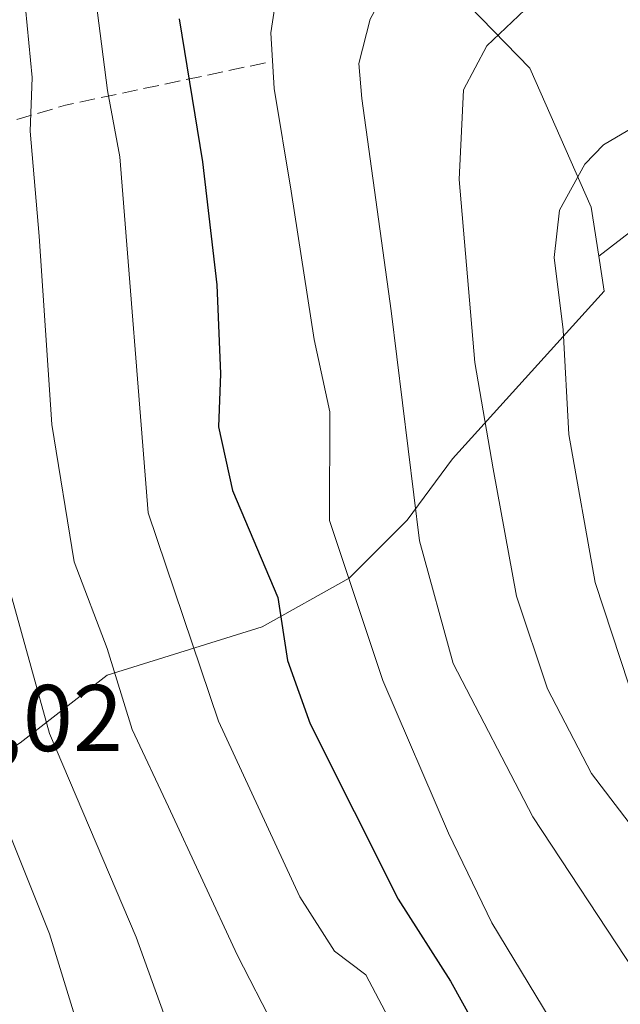
# Model space of a CAD drawing. Units: metres. Extents: x 579755 to 583198, y 4763598 to 4765952.
# Drawn here: x 582859 to 582923, y 4765273 to 4765378 of the extents above; entities that cross this region are included whole.
import ezdxf

# ---------------------------------------------------------------- set-up
doc = ezdxf.new("R2010")
doc.units = ezdxf.units.M
doc.header["$MEASUREMENT"] = 0
doc.linetypes.add('DGN Style 3', pattern=[2.307223458686699, 1.648016756204785, -0.6592067024819142])
for name, color, linetype, lineweight in [('Arbolado forestal CxS', 92, 'Continuous', 0), ('Curva de nivel maestra', 30, 'Continuous', 30), ('Curva de nivel normal', 30, 'Continuous', 0), ('Muro lineal', 1, 'DGN Style 3', 13), ('Núcleo urbano CxS', 7, 'Continuous', 0), ('Pastizal CxS', 92, 'Continuous', 0), ('Rótulo de punto de cota en terreno', 7, 'Continuous', 0)]:
    doc.layers.add(name, color=color, linetype=linetype, lineweight=lineweight)
doc.styles.add('Style-Arial', font='txt')

# ---------------------------------------------------------------- blocks, each defined once
blk = doc.blocks.new('*U11')
at = {"layer": 'Pastizal CxS', "color": 92, "linetype": 'Continuous', "lineweight": 0}
blk.add_polyline3d([(582894.2556999996, 4765153.7643, 228.0034000000014), (582898.8229, 4765178.534299999, 228.0396000000037), (582894.0549, 4765198.1415, 227.4965999999986), (582883.5734999999, 4765217.654100001, 227.8818000000028), (582870.5758999996, 4765235.856100001, 226.5461000000068), (582853.8334999997, 4765258.274499999, 225.787599999996), (582850.4583000002, 4765266.438100001, 225.2519999999931), (582843.0734999999, 4765284.119899999, 223.9204999999929), (582844.4335000003, 4765286.7227, 224.2146999999968), (582846.5345000001, 4765290.7435, 225.0225000000064), (582853.3664999995, 4765297.2313, 228.1352999999945), (582859.5105, 4765300.987299999, 232.5592999999935), (582868.7311000006, 4765308.1591, 239.0255000000034), (582885.1231000006, 4765313.2829, 248.255799999999), (582894.3431000002, 4765318.402899999, 254.626099999994), (582900.4911000002, 4765324.551300001, 259.3257000000012), (582905.2710999995, 4765331.039100001, 262.8160000000062), (582921.3239000002, 4765348.7949, 271.9403000000021), (582920.7534999996, 4765352.497099999, 270.977899999998), (582953.1955000004, 4765377.473099999, 277.2290999999968)], dxfattribs=at)

msp = doc.modelspace()

# ---------------------------------------------------------------- linework, layer by layer
at = {"layer": 'Arbolado forestal CxS', "color": 92, "linetype": 'Continuous', "lineweight": 0}
for points in [[(582953.1955000004, 4765377.473099999, 277.2290999999968), (582920.7534999996, 4765352.497099999, 270.977899999998), (582919.9559000004, 4765357.674900001, 270.1515000000072), (582913.4678999997, 4765372.3595, 265.851800000004), (582901.8552999999, 4765384.3115, 258.3197999999975), (582894.0033, 4765389.435500001, 252.5051999999996), (582888.5393000003, 4765397.287500001, 249.9333000000042), (582882.8219, 4765401.5781, 248.2312999999995), (582894.1491, 4765410.352299999, 249.9499000000069), (582918.9757000003, 4765422.764900001, 255.334600000002), (582942.4603000004, 4765434.1711, 255.5959000000003)], [(582882.8219, 4765401.5781, 248.2312999999995), (582888.5393000003, 4765397.287500001, 249.9333000000042), (582894.0033, 4765389.435500001, 252.5051999999996), (582901.8552999999, 4765384.3115, 258.3197999999975), (582913.4678999997, 4765372.3595, 265.851800000004), (582919.9559000004, 4765357.674900001, 270.1515000000072), (582920.7534999996, 4765352.497099999, 270.977899999998)], [(582920.7534999996, 4765352.497099999, 270.977899999998), (582953.1955000004, 4765377.473099999, 277.2290999999968)]]:
    msp.add_polyline3d(points, dxfattribs=at)
at = {"layer": 'Curva de nivel maestra', "color": 30, "linetype": 'Continuous', "lineweight": 30, "elevation": 250, "flags": 128}
msp.add_lwpolyline([(582876.3399999999, 4765377.600099999), (582878.8099999996, 4765362.460100001), (582880.3200000003, 4765349.450099999), (582880.7400000002, 4765340.050100001), (582880.5199999996, 4765334.440099999), (582881.9900000002, 4765327.700099999), (582886.7800000003, 4765316.380100001), (582887.8099999996, 4765309.690099999), (582890.2300000004, 4765303.020099999), (582899.5300000003, 4765284.460100001), (582905.0700000003, 4765275.770099999), (582907.7699999996, 4765270.880100001)], dxfattribs=at)
at = {"layer": 'Curva de nivel normal', "color": 30, "linetype": 'Continuous', "lineweight": 0, "flags": 128}
for points, elevation in [([(582932.6399999997, 4765454.02), (582922.4299999997, 4765449.630000001), (582912.0899999999, 4765444.220000001), (582906.6600000003, 4765441.15), (582902.3499999996, 4765440.140000001), (582898.2000000002, 4765437.880000001), (582892.2400000002, 4765433.09), (582886.0800000001, 4765427), (582877.5499999998, 4765417.58), (582869.54, 4765409.27), (582865.3700000001, 4765402.029999999), (582864.8799999999, 4765397.140000001), (582866.75, 4765385.67), (582868.7699999996, 4765370.02), (582870.0800000001, 4765363), (582873.0700000003, 4765325.33), (582880.5300000003, 4765303.27), (582889.1100000005, 4765284.699999999), (582892.7999999998, 4765278.949999999), (582896.1200000001, 4765276.439999999), (582899.1900000004, 4765270.640000001)], 245), ([(582938.1100000005, 4765435.300000001), (582921.3399999999, 4765427.439999999), (582911.5099999999, 4765420.34), (582906.9000000004, 4765415.119999999), (582904.0999999996, 4765409.430000001), (582903.3700000001, 4765405.439999999), (582902.2100000001, 4765403.08), (582899.1399999997, 4765399.279999999), (582896.8399999999, 4765395.060000001), (582894.4400000004, 4765391.029999999), (582892.2000000002, 4765387.060000001), (582888.5099999999, 4765383.359999999), (582886.7100000001, 4765380.539999999), (582886.0499999998, 4765376.119999999), (582886.3899999997, 4765370.210000001), (582888.2100000001, 4765359.359999999), (582890.6299999999, 4765343.67), (582892.29, 4765336.01), (582892.2599999999, 4765324.52), (582897.9100000003, 4765307.59), (582904.8399999999, 4765291.42), (582909.4299999997, 4765281.939999999), (582916.4400000004, 4765270.430000001), (582923.3300000001, 4765257.59)], 255), ([(582924.6200000001, 4765276.720000001), (582913.7999999998, 4765293.17), (582905.3499999996, 4765309.390000001), (582901.7800000003, 4765322.350000001), (582898.7999999998, 4765346.689999999), (582895.6699999999, 4765369.16), (582895.3700000001, 4765372.880000001), (582896.5599999996, 4765377.57), (582901.9800000004, 4765387.49), (582907.29, 4765393.02), (582910.2300000004, 4765397.51), (582909.9600000001, 4765403.33), (582910.0700000003, 4765406.850000001), (582911.9900000002, 4765409.699999999), (582917.2199999997, 4765414.359999999), (582921.8399999999, 4765417.039999999), (582925.3499999996, 4765419.039999999)], 260), ([(582924.9900000002, 4765291.199999999), (582919.9900000002, 4765297.74), (582915.3300000001, 4765306.720000001), (582912.0599999996, 4765316.5), (582909.5800000001, 4765329.970000001), (582907.6399999997, 4765341.230000001), (582906, 4765360.59), (582906.4600000001, 4765370.08), (582908.9199999999, 4765374.720000001), (582912.9199999999, 4765378.560000001), (582917.1299999999, 4765384.119999999), (582918.3399999999, 4765387.220000001), (582918.5, 4765390.91), (582920.5, 4765394.600000001), (582922.4900000002, 4765398.779999999), (582926.2199999997, 4765404.82)], 265), ([(582849.6100000005, 4765385.369999999), (582851.5, 4765377.380000001), (582852.7100000001, 4765371.439999999), (582852.8200000003, 4765366.689999999), (582852.5, 4765357.27), (582854.0800000001, 4765336.15), (582855.8399999999, 4765325.42), (582858.6600000003, 4765316.220000001), (582862.6399999997, 4765301.99), (582871.79, 4765280.430000001), (582880.2800000003, 4765256.980000001)], 235), ([(582838.8200000003, 4765383.930000001), (582841.0300000003, 4765377.08), (582843.0099999999, 4765364.689999999), (582844.9500000002, 4765341.210000001), (582851.0999999996, 4765315.689999999), (582855.7599999999, 4765297.880000001), (582862.6200000001, 4765280.800000001), (582865.4600000001, 4765271.630000001)], 230), ([(582860.0999999996, 4765378.710000001), (582860.79, 4765371.369999999), (582860.5700000003, 4765365.699999999), (582861.5199999996, 4765354.59), (582862.8700000001, 4765334.66), (582865.2199999997, 4765320.140000001), (582868.7199999997, 4765310.980000001), (582871.3600000005, 4765302.4), (582875.2100000001, 4765294.24), (582882.4900000002, 4765278.550000001), (582886.4900000002, 4765270.82)], 240), ([(582923.9299999997, 4765307.130000001), (582920.3799999999, 4765317.939999999), (582917.5999999996, 4765333.609999999), (582917, 4765344.689999999), (582916.0499999998, 4765352.350000001), (582916.5999999996, 4765357.350000001), (582919.29, 4765362.199999999), (582921.2599999999, 4765364.25), (582924.4299999997, 4765366.119999999)], 270)]:
    msp.add_lwpolyline(points, dxfattribs=dict(at, elevation=elevation))
at = {"layer": 'Muro lineal', "color": 1, "linetype": 'DGN Style 3', "lineweight": 13, "extrusion": (0.1773833948860169, -0.9799234100520324, 0.09102330278949336), "elevation": -4566298.585170522, "flags": 128}
msp.add_lwpolyline([(1422371.325647294, 417637.921224332), (1422340.820852008, 417604.8021391532), (1422321.025051364, 417596.8314509357)], dxfattribs=at)
at = {"layer": 'Muro lineal', "color": 1, "linetype": 'DGN Style 3', "lineweight": 13, "extrusion": (0.04521714730198615, -0.9720713987514724, 0.2302880920048326), "elevation": -4605862.869986486, "flags": 128}
msp.add_lwpolyline([(803683.9000783062, 1090254.209052132), (803662.5547659985, 1090239.045699069), (803631.1503086074, 1090205.352510296)], dxfattribs=at)
at = {"layer": 'Núcleo urbano CxS', "color": 7, "linetype": 'Continuous', "lineweight": 0}
for points in [[(582882.8219, 4765401.5781, 248.2312999999995), (582888.5393000003, 4765397.287500001, 249.9333000000042), (582894.0033, 4765389.435500001, 252.5051999999996), (582901.8552999999, 4765384.3115, 258.3197999999975), (582913.4678999997, 4765372.3595, 265.851800000004), (582919.9559000004, 4765357.674900001, 270.1515000000072), (582920.7534999996, 4765352.497099999, 270.977899999998)], [(582901.8552999999, 4765384.3115, 258.3197999999975), (582913.4678999997, 4765372.3595, 265.851800000004), (582919.9559000004, 4765357.674900001, 270.1515000000072), (582920.7534999996, 4765352.497099999, 270.977899999998), (582921.3239000002, 4765348.7949, 271.9403000000021), (582905.2710999995, 4765331.039100001, 262.8160000000062), (582900.4911000002, 4765324.551300001, 259.3257000000012), (582894.3431000002, 4765318.402899999, 254.626099999994), (582885.1231000006, 4765313.2829, 248.255799999999), (582868.7311000006, 4765308.1591, 239.0255000000034), (582859.5105, 4765300.987299999, 232.5592999999935), (582853.3664999995, 4765297.2313, 228.1352999999945), (582846.5345000001, 4765290.7435, 225.0225000000064), (582844.4335000003, 4765286.7227, 224.2146999999968), (582843.0734999999, 4765284.119899999, 223.9204999999929), (582850.4583000002, 4765266.438100001, 225.2519999999931)], [(582920.7534999996, 4765352.497099999, 270.977899999998), (582921.3239000002, 4765348.7949, 271.9403000000021), (582905.2710999995, 4765331.039100001, 262.8160000000062), (582900.4911000002, 4765324.551300001, 259.3257000000012), (582894.3431000002, 4765318.402899999, 254.626099999994), (582885.1231000006, 4765313.2829, 248.255799999999), (582868.7311000006, 4765308.1591, 239.0255000000034), (582859.5105, 4765300.987299999, 232.5592999999935), (582853.3664999995, 4765297.2313, 228.1352999999945), (582846.5345000001, 4765290.7435, 225.0225000000064), (582844.4335000003, 4765286.7227, 224.2146999999968), (582843.0734999999, 4765284.119899999, 223.9204999999929), (582850.4583000002, 4765266.438100001, 225.2519999999931), (582853.8334999997, 4765258.274499999, 225.787599999996)]]:
    msp.add_polyline3d(points, dxfattribs=at)
at = {"layer": 'Pastizal CxS', "color": 92, "linetype": 'Continuous', "lineweight": 0}
for points in [[(582920.7534999996, 4765352.497099999, 270.977899999998), (582953.1955000004, 4765377.473099999, 277.2290999999968)], [(582920.7534999996, 4765352.497099999, 270.977899999998), (582921.3239000002, 4765348.7949, 271.9403000000021), (582905.2710999995, 4765331.039100001, 262.8160000000062), (582900.4911000002, 4765324.551300001, 259.3257000000012), (582894.3431000002, 4765318.402899999, 254.626099999994), (582885.1231000006, 4765313.2829, 248.255799999999), (582868.7311000006, 4765308.1591, 239.0255000000034), (582859.5105, 4765300.987299999, 232.5592999999935), (582853.3664999995, 4765297.2313, 228.1352999999945), (582846.5345000001, 4765290.7435, 225.0225000000064), (582844.4335000003, 4765286.7227, 224.2146999999968), (582843.0734999999, 4765284.119899999, 223.9204999999929), (582850.4583000002, 4765266.438100001, 225.2519999999931), (582853.8334999997, 4765258.274499999, 225.787599999996)]]:
    msp.add_polyline3d(points, dxfattribs=at)

# ---------------------------------------------------------------- block references
msp.add_blockref('*U11', (0, 0), dxfattribs=at)

# ---------------------------------------------------------------- texts
at = {"layer": 'Rótulo de punto de cota en terreno', "color": 7, "linetype": 'Continuous', "lineweight": 0, "style": 'Style-Arial'}
msp.add_text('223,02', height=7.000000000000002, dxfattribs=at).set_placement((582841.2478, 4765300.117799999))

doc.saveas('drawing.dxf')
